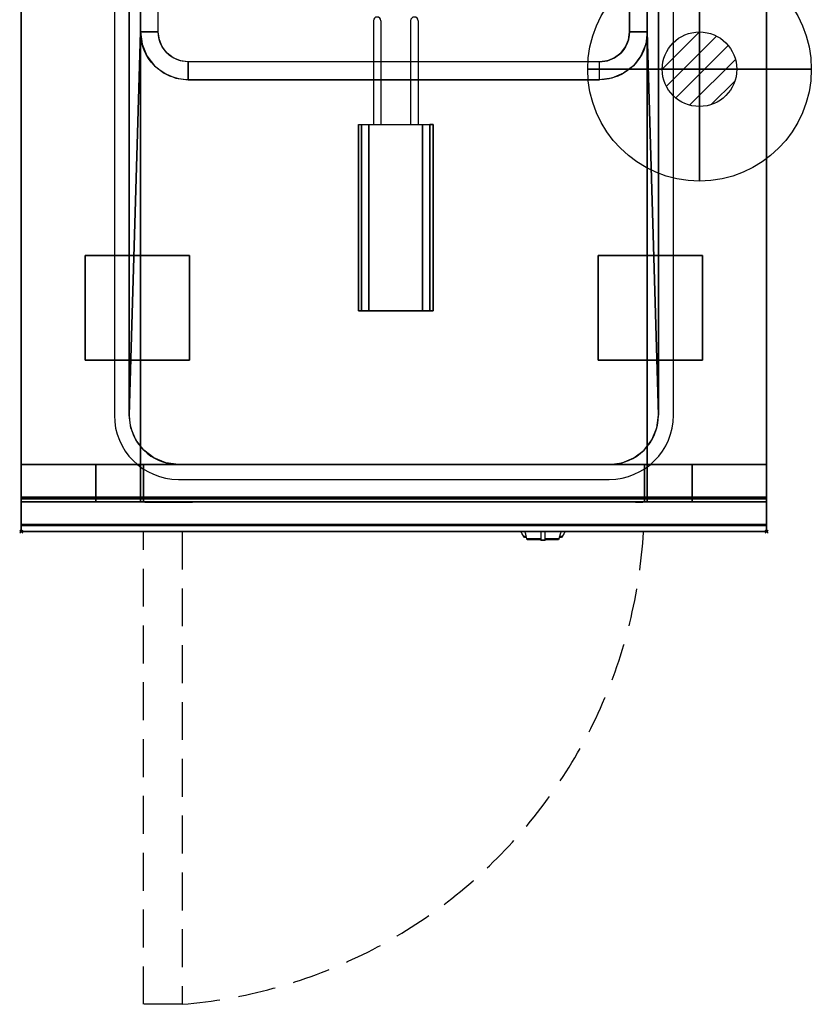
# Model space of a CAD drawing. Extents: x -1 to 530, y -1167 to 1.
# Drawn here: x -1 to 530, y -1167 to -507 of the extents above; entities that cross this region are included whole.
import ezdxf

# ---------------------------------------------------------------- set-up
doc = ezdxf.new("R2010")
doc.units = 0
doc.header["$PDMODE"] = 35
doc.linetypes.add('NASCOSTA', pattern=[0.381, 0.254, -0.127])
for name, color, linetype in [('IQ_200_2D', 1, 'Continuous'), ('IQ_200_3D', 1, 'Continuous'), ('IQ_204_2D', 7, 'Continuous'), ('IQ_204_3D', 7, 'Continuous'), ('IQ_CON_GAS_INT', 7, 'Continuous'), ('IQ_INS_3D', 3, 'Continuous')]:
    doc.layers.add(name, color=color, linetype=linetype)

# ---------------------------------------------------------------- blocks, each defined once
blk = doc.blocks.new('*X0')
at = {"color": 0}
for p, q in [((200.863, 2209.046), (203.368, 2211.552)), ((201.14, 2207.909), (204.506, 2211.275)), ((201.77, 2207.125), (205.29, 2210.645)), ((202.7, 2206.641), (205.774, 2209.714)), ((204.153, 2206.68), (205.735, 2208.261))]:
    blk.add_line(p, q, dxfattribs=at)
blk = doc.blocks.new('GAS')
for radius in [3, 1]:
    blk.add_circle((0, 0), radius)
at = {"extrusion": (-1, 0, 0)}
for radius in [3, 1]:
    blk.add_circle((0, 0), radius, dxfattribs=at)
at = {"extrusion": (0, -1, 0)}
for radius in [3, 1]:
    blk.add_circle((0, 0), radius, dxfattribs=at)
at = {"xscale": 0.4000000000000909, "yscale": 0.4000000000000909, "zscale": 0.4000000000000909}
blk.add_blockref('*X0', (-81.345, -883.621), dxfattribs=at)
at = {"extrusion": (-1, 0, 0), "xscale": 0.3999999999999773, "yscale": 0.3999999999999773, "zscale": 0.3999999999999773}
blk.add_blockref('*X0', (-81.345, -883.621), dxfattribs=at)
at = {"extrusion": (0, -1, 0), "xscale": 0.4000000000000909, "yscale": 0.4000000000000909, "zscale": 0.4000000000000909}
blk.add_blockref('*X0', (-81.345, -883.621), dxfattribs=at)

msp = doc.modelspace()

# ---------------------------------------------------------------- linework, layer by layer
at = {"layer": 'IQ_200_2D'}
for p, q in [((336.09, -851.48), (335.2, -850)), ((337.17, -853.29), (336.09, -851.48)), ((338.4, -851.84), (337.85, -850)), ((348.5, -850), (348.5, -852.18)), ((351.5, -852.18), (351.5, -850)), ((362.15, -850), (361.6, -851.84)), ((363.91, -851.48), (362.83, -853.29)), ((364.8, -850), (363.91, -851.48)), ((338.84, -853.29), (337.17, -853.29)), ((337.6, -854), (337.17, -853.29)), ((339.05, -854), (337.6, -854)), ((339.29, -854.79), (338.4, -851.84)), ((348.5, -854.79), (339.29, -854.79)), ((339.5, -855.5), (339.29, -854.79)), ((348.5, -855.5), (339.5, -855.5)), ((348.5, -852.18), (348.5, -855.81)), ((348.5, -855.81), (348.5, -856.03)), ((351.5, -855.81), (348.5, -855.81)), ((348.5, -856.03), (348.5, -856.03)), ((351.5, -856.03), (348.5, -856.03)), ((351.5, -855.81), (351.5, -852.18)), ((360.71, -854.79), (351.5, -854.79)), ((360.5, -855.5), (351.5, -855.5)), ((351.5, -856.03), (351.5, -855.81)), ((351.5, -856.03), (351.5, -856.03)), ((360.71, -854.79), (360.5, -855.5)), ((361.6, -851.84), (360.71, -854.79)), ((362.4, -854), (360.95, -854)), ((362.83, -853.29), (361.16, -853.29)), ((362.83, -853.29), (362.4, -854))]:
    msp.add_line(p, q, dxfattribs=at)
msp.add_lwpolyline([(500, -850), (0, -850), (0, 0), (500, 0)], close=True, dxfattribs=at)
at = {"layer": 'IQ_200_3D'}
for points, invisible_edges in [([(0, -3.94, 900), (72.5, -158, 900), (72.5, -772, 900), (0, -846, 900)], 13), ([(0, -3.94, 900), (72.5, -158, 900), (72.5, -772, 900), (0, -846, 900)], 13), ([(0, -3.94, 900), (0, -45, 863), (0, -805, 863), (0, -846, 900)], 7), ([(500, -3.94, 900), (427.5, -158, 900), (427.5, -772, 900), (500, -846, 900)], 13), ([(500, -3.94, 900), (427.5, -158, 900), (427.5, -772, 900), (500, -846, 900)], 13), ([(500, -3.94, 900), (500, -45, 863), (500, -805, 863), (500, -846, 900)], 7), ([(0, -45, 863), (0, -45, 200), (0, -805, 200), (0, -805, 863)], 8), ([(500, -45, 863), (500, -45, 200), (500, -805, 200), (500, -805, 863)], 8), ([(92, -169, 750), (80, -169, 890), (80, -515, 890), (92, -515, 750)], 1), ([(92, -169, 750), (80, -169, 890), (80, -515, 890), (92, -515, 750)], 1), ([(92, -169, 750), (408, -169, 750), (408, -515, 750), (92, -515, 750)], 5), ([(92, -169, 750), (408, -169, 750), (408, -515, 750), (92, -515, 750)], 5), ([(73.62, -780.54, 900), (72.5, -772, 900), (80, -515, 890), (81.09, -523.28, 890)], 8), ([(73.62, -780.54, 900), (72.5, -772, 900), (80, -515, 890), (81.09, -523.28, 890)], 8), ([(80, -515, 890), (81.09, -523.28, 890), (92.68, -520.18, 750), (92, -515, 750)], 2), ([(80, -515, 890), (81.09, -523.28, 890), (92.68, -520.18, 750), (92, -515, 750)], 2), ([(81.09, -523.28, 890), (84.29, -531, 890), (94.68, -525, 750), (92.68, -520.18, 750)], 10), ([(81.09, -523.28, 890), (84.29, -531, 890), (94.68, -525, 750), (92.68, -520.18, 750)], 10), ([(92.68, -520.18, 750), (92, -515, 750), (408, -515, 750), (407.32, -520.18, 750)], 10), ([(92.68, -520.18, 750), (92, -515, 750), (408, -515, 750), (407.32, -520.18, 750)], 10), ([(94.68, -525, 750), (92.68, -520.18, 750), (407.32, -520.18, 750), (405.32, -525, 750)], 10), ([(94.68, -525, 750), (92.68, -520.18, 750), (407.32, -520.18, 750), (405.32, -525, 750)], 10), ([(418.91, -523.28, 890), (415.71, -531, 890), (405.32, -525, 750), (407.32, -520.18, 750)], 10), ([(418.91, -523.28, 890), (415.71, -531, 890), (405.32, -525, 750), (407.32, -520.18, 750)], 10), ([(420, -515, 890), (418.91, -523.28, 890), (407.32, -520.18, 750), (408, -515, 750)], 2), ([(420, -515, 890), (418.91, -523.28, 890), (407.32, -520.18, 750), (408, -515, 750)], 2), ([(426.38, -780.54, 900), (427.5, -772, 900), (420, -515, 890), (418.91, -523.28, 890)], 8), ([(426.38, -780.54, 900), (427.5, -772, 900), (420, -515, 890), (418.91, -523.28, 890)], 8), ([(76.92, -788.5, 900), (73.62, -780.54, 900), (81.09, -523.28, 890), (84.29, -531, 890)], 10), ([(76.92, -788.5, 900), (73.62, -780.54, 900), (81.09, -523.28, 890), (84.29, -531, 890)], 10), ([(84.29, -531, 890), (89.37, -537.63, 890), (97.86, -529.14, 750), (94.68, -525, 750)], 10), ([(84.29, -531, 890), (89.37, -537.63, 890), (97.86, -529.14, 750), (94.68, -525, 750)], 10), ([(97.86, -529.14, 750), (94.68, -525, 750), (405.32, -525, 750), (402.14, -529.14, 750)], 10), ([(97.86, -529.14, 750), (94.68, -525, 750), (405.32, -525, 750), (402.14, -529.14, 750)], 10), ([(415.71, -531, 890), (410.63, -537.63, 890), (402.14, -529.14, 750), (405.32, -525, 750)], 10), ([(415.71, -531, 890), (410.63, -537.63, 890), (402.14, -529.14, 750), (405.32, -525, 750)], 10), ([(423.08, -788.5, 900), (426.38, -780.54, 900), (418.91, -523.28, 890), (415.71, -531, 890)], 10), ([(423.08, -788.5, 900), (426.38, -780.54, 900), (418.91, -523.28, 890), (415.71, -531, 890)], 10), ([(82.17, -795.33, 900), (76.92, -788.5, 900), (84.29, -531, 890), (89.37, -537.63, 890)], 10), ([(82.17, -795.33, 900), (76.92, -788.5, 900), (84.29, -531, 890), (89.37, -537.63, 890)], 10), ([(89.37, -537.63, 890), (96, -542.71, 890), (102, -532.32, 750), (97.86, -529.14, 750)], 10), ([(89.37, -537.63, 890), (96, -542.71, 890), (102, -532.32, 750), (97.86, -529.14, 750)], 10), ([(96, -542.71, 890), (103.72, -545.91, 890), (106.82, -534.32, 750), (102, -532.32, 750)], 10), ([(96, -542.71, 890), (103.72, -545.91, 890), (106.82, -534.32, 750), (102, -532.32, 750)], 10), ([(102, -532.32, 750), (97.86, -529.14, 750), (402.14, -529.14, 750), (398, -532.32, 750)], 10), ([(102, -532.32, 750), (97.86, -529.14, 750), (402.14, -529.14, 750), (398, -532.32, 750)], 10), ([(106.82, -534.32, 750), (102, -532.32, 750), (398, -532.32, 750), (393.18, -534.32, 750)], 10), ([(106.82, -534.32, 750), (102, -532.32, 750), (398, -532.32, 750), (393.18, -534.32, 750)], 10), ([(103.72, -545.91, 890), (112, -547, 890), (112, -535, 750), (106.82, -534.32, 750)], 8), ([(103.72, -545.91, 890), (112, -547, 890), (112, -535, 750), (106.82, -534.32, 750)], 8), ([(112, -535, 750), (106.82, -534.32, 750), (393.18, -534.32, 750), (388, -535, 750)], 2), ([(112, -535, 750), (106.82, -534.32, 750), (393.18, -534.32, 750), (388, -535, 750)], 2), ([(396.28, -545.91, 890), (388, -547, 890), (388, -535, 750), (393.18, -534.32, 750)], 8), ([(396.28, -545.91, 890), (388, -547, 890), (388, -535, 750), (393.18, -534.32, 750)], 8), ([(404, -542.71, 890), (396.28, -545.91, 890), (393.18, -534.32, 750), (398, -532.32, 750)], 10), ([(404, -542.71, 890), (396.28, -545.91, 890), (393.18, -534.32, 750), (398, -532.32, 750)], 10), ([(410.63, -537.63, 890), (404, -542.71, 890), (398, -532.32, 750), (402.14, -529.14, 750)], 10), ([(410.63, -537.63, 890), (404, -542.71, 890), (398, -532.32, 750), (402.14, -529.14, 750)], 10), ([(417.83, -795.33, 900), (423.08, -788.5, 900), (415.71, -531, 890), (410.63, -537.63, 890)], 10), ([(417.83, -795.33, 900), (423.08, -788.5, 900), (415.71, -531, 890), (410.63, -537.63, 890)], 10), ([(89, -800.58, 900), (82.17, -795.33, 900), (89.37, -537.63, 890), (96, -542.71, 890)], 10), ([(89, -800.58, 900), (82.17, -795.33, 900), (89.37, -537.63, 890), (96, -542.71, 890)], 10), ([(411, -800.58, 900), (417.83, -795.33, 900), (410.63, -537.63, 890), (404, -542.71, 890)], 10), ([(411, -800.58, 900), (417.83, -795.33, 900), (410.63, -537.63, 890), (404, -542.71, 890)], 10), ([(96.96, -803.88, 900), (89, -800.58, 900), (96, -542.71, 890), (103.72, -545.91, 890)], 10), ([(96.96, -803.88, 900), (89, -800.58, 900), (96, -542.71, 890), (103.72, -545.91, 890)], 10), ([(105.5, -805, 900), (96.96, -803.88, 900), (103.72, -545.91, 890), (112, -547, 890)], 10), ([(105.5, -805, 900), (96.96, -803.88, 900), (103.72, -545.91, 890), (112, -547, 890)], 10), ([(394.5, -805, 900), (388, -547, 890), (112, -547, 890), (105.5, -805, 900)], 5), ([(394.5, -805, 900), (388, -547, 890), (112, -547, 890), (105.5, -805, 900)], 5), ([(394.5, -805, 900), (403.04, -803.88, 900), (396.28, -545.91, 890), (388, -547, 890)], 10), ([(394.5, -805, 900), (403.04, -803.88, 900), (396.28, -545.91, 890), (388, -547, 890)], 10), ([(403.04, -803.88, 900), (411, -800.58, 900), (404, -542.71, 890), (396.28, -545.91, 890)], 10), ([(403.04, -803.88, 900), (411, -800.58, 900), (404, -542.71, 890), (396.28, -545.91, 890)], 10), ([(73.62, -780.54, 900), (72.5, -772, 900), (0, -846, 900)], 14), ([(73.62, -780.54, 900), (72.5, -772, 900), (0, -846, 900)], 14), ([(426.38, -780.54, 900), (427.5, -772, 900), (500, -846, 900)], 14), ([(426.38, -780.54, 900), (427.5, -772, 900), (500, -846, 900)], 14), ([(76.92, -788.5, 900), (73.62, -780.54, 900), (0, -846, 900)], 14), ([(76.92, -788.5, 900), (73.62, -780.54, 900), (0, -846, 900)], 14), ([(423.08, -788.5, 900), (426.38, -780.54, 900), (500, -846, 900)], 14), ([(423.08, -788.5, 900), (426.38, -780.54, 900), (500, -846, 900)], 14), ([(82.17, -795.33, 900), (76.92, -788.5, 900), (0, -846, 900)], 14), ([(82.17, -795.33, 900), (76.92, -788.5, 900), (0, -846, 900)], 14), ([(417.83, -795.33, 900), (423.08, -788.5, 900), (500, -846, 900)], 14), ([(417.83, -795.33, 900), (423.08, -788.5, 900), (500, -846, 900)], 14), ([(89, -800.58, 900), (82.17, -795.33, 900), (0, -846, 900)], 14), ([(89, -800.58, 900), (82.17, -795.33, 900), (0, -846, 900)], 14), ([(411, -800.58, 900), (417.83, -795.33, 900), (500, -846, 900)], 14), ([(411, -800.58, 900), (417.83, -795.33, 900), (500, -846, 900)], 14), ([(96.96, -803.88, 900), (89, -800.58, 900), (0, -846, 900)], 14), ([(96.96, -803.88, 900), (89, -800.58, 900), (0, -846, 900)], 14), ([(105.5, -805, 900), (96.96, -803.88, 900), (0, -846, 900)], 14), ([(105.5, -805, 900), (96.96, -803.88, 900), (0, -846, 900)], 14), ([(0, -805, 200), (500, -805, 200), (420, -805, 280), (80, -805, 280)], 10), ([(0, -805, 863), (80, -805, 650), (80, -805, 280), (0, -805, 200)], 5), ([(80, -805, 650), (0, -805, 863), (500, -805, 863), (420, -805, 650)], 5), ([(105.5, -805, 900), (0, -846, 900), (500, -846, 900), (394.5, -805, 900)], 7), ([(105.5, -805, 900), (0, -846, 900), (500, -846, 900), (394.5, -805, 900)], 7), ([(0, -805, 265), (0, -805, 200), (0, -828, 200), (0, -828, 265)], 4), ([(0, -805, 650), (0, -805, 265), (0, -828, 265), (0, -828, 650)], 4), ([(0, -805, 650), (50, -805, 650), (50, -805, 265), (0, -805, 265)], 4), ([(0, -805, 863), (0, -830, 863), (0, -846, 900)], 10), ([(0, -805, 861), (0, -805, 650), (0, -827, 650), (0, -827, 861)], 4), ([(50, -805, 265), (450, -805, 265), (420, -805, 280), (80, -805, 280)], 14), ([(50, -805, 650), (50, -805, 265), (50, -828, 265), (50, -828, 650)], 4), ([(50, -805, 650), (80, -805, 650), (80, -805, 280), (50, -805, 265)], 6), ([(50, -805, 650), (50, -805, 265), (50, -828, 265), (50, -828, 650)], 4), ([(420, -830, 280), (80, -830, 280), (80, -805, 280), (420, -805, 280)], 4), ([(80, -805, 650), (80, -805, 280), (80, -830, 280), (80, -828, 650)], 5), ([(394.5, -805, 900), (403.04, -803.88, 900), (500, -846, 900)], 14), ([(394.5, -805, 900), (403.04, -803.88, 900), (500, -846, 900)], 14), ([(403.04, -803.88, 900), (411, -800.58, 900), (500, -846, 900)], 14), ([(403.04, -803.88, 900), (411, -800.58, 900), (500, -846, 900)], 14), ([(500, -805, 863), (420, -805, 650), (420, -805, 280), (500, -805, 200)], 5), ([(420, -805, 650), (420, -805, 280), (420, -830, 280), (420, -828, 650)], 5), ([(450, -805, 650), (420, -805, 650), (420, -805, 280), (450, -805, 265)], 6), ([(450, -805, 650), (450, -805, 265), (450, -828, 265), (450, -828, 650)], 4), ([(500, -805, 650), (450, -805, 650), (450, -805, 265), (500, -805, 265)], 4), ([(450, -805, 650), (450, -805, 265), (450, -828, 265), (450, -828, 650)], 4), ([(500, -805, 265), (500, -805, 200), (500, -828, 200), (500, -828, 265)], 4), ([(500, -805, 650), (500, -805, 265), (500, -828, 265), (500, -828, 650)], 4), ([(500, -805, 863), (500, -830, 863), (500, -846, 900)], 10), ([(500, -805, 861), (500, -805, 650), (500, -827, 650), (500, -827, 861)], 4), ([(0, -827, 861), (0, -828.15, 860.77), (500, -828.15, 860.77), (500, -827, 861)], 2), ([(0, -828.15, 650.23), (0, -827, 650), (500, -827, 650), (500, -828.15, 650.23)], 8), ([(0, -827, 861), (0, -828.15, 860.77), (0, -828.15, 650.23), (0, -827, 650)], 10), ([(0, -828, 200), (0, -828.77, 200.15), (500, -828.77, 200.15), (500, -828, 200)], 2), ([(0, -828.77, 264.85), (0, -828, 265), (500, -828, 265), (500, -828.77, 264.85)], 8), ([(0, -828, 265), (0, -828.77, 264.85), (0, -828.77, 200.15), (0, -828, 200)], 10), ([(0, -828, 650), (0, -828.77, 649.85), (0, -828.77, 265.15), (0, -828, 265)], 10), ([(0, -828.77, 649.85), (0, -828, 650), (50, -828, 650), (50, -828.77, 649.85)], 8), ([(0, -828.77, 265.15), (0, -828, 265), (50, -828, 265), (50, -828.77, 265.15)], 8), ([(0, -828.15, 860.77), (0, -829.12, 860.12), (500, -829.12, 860.12), (500, -828.15, 860.77)], 10), ([(0, -829.12, 650.88), (0, -828.15, 650.23), (500, -828.15, 650.23), (500, -829.12, 650.88)], 10), ([(0, -828.15, 860.77), (0, -829.12, 860.12), (0, -829.12, 650.88), (0, -828.15, 650.23)], 10), ([(0, -828.77, 200.15), (0, -829.41, 200.59), (500, -829.41, 200.59), (500, -828.77, 200.15)], 10), ([(0, -829.41, 264.41), (0, -828.77, 264.85), (500, -828.77, 264.85), (500, -829.41, 264.41)], 10), ([(0, -828.77, 264.85), (0, -829.41, 264.41), (0, -829.41, 200.59), (0, -828.77, 200.15)], 10), ([(0, -828.77, 649.85), (0, -829.41, 649.41), (0, -829.41, 265.59), (0, -828.77, 265.15)], 10), ([(0, -829.41, 649.41), (0, -828.77, 649.85), (50, -828.77, 649.85), (50, -829.41, 649.41)], 10), ([(0, -829.41, 265.59), (0, -828.77, 265.15), (50, -828.77, 265.15), (50, -829.41, 265.59)], 10), ([(0, -829.12, 860.12), (0, -829.77, 859.15), (500, -829.77, 859.15), (500, -829.12, 860.12)], 10), ([(0, -829.77, 651.85), (0, -829.12, 650.88), (500, -829.12, 650.88), (500, -829.77, 651.85)], 10), ([(0, -829.12, 860.12), (0, -829.77, 859.15), (0, -829.77, 651.85), (0, -829.12, 650.88)], 10), ([(0, -829.41, 200.59), (0, -829.85, 201.23), (500, -829.85, 201.23), (500, -829.41, 200.59)], 10), ([(0, -829.85, 263.77), (0, -829.41, 264.41), (500, -829.41, 264.41), (500, -829.85, 263.77)], 10), ([(0, -829.41, 264.41), (0, -829.85, 263.77), (0, -829.85, 201.23), (0, -829.41, 200.59)], 10), ([(0, -829.41, 649.41), (0, -829.85, 648.77), (0, -829.85, 266.23), (0, -829.41, 265.59)], 10), ([(0, -829.85, 648.77), (0, -829.41, 649.41), (50, -829.41, 649.41), (50, -829.85, 648.77)], 10), ([(0, -829.85, 266.23), (0, -829.41, 265.59), (50, -829.41, 265.59), (50, -829.85, 266.23)], 10), ([(0, -829.77, 859.15), (0, -830, 858), (500, -830, 858), (500, -829.77, 859.15)], 8), ([(0, -830, 653), (0, -829.77, 651.85), (500, -829.77, 651.85), (500, -830, 653)], 2), ([(0, -829.77, 859.15), (0, -830, 858), (0, -830, 653), (0, -829.77, 651.85)], 8), ([(0, -829.85, 201.23), (0, -830, 202), (500, -830, 202), (500, -829.85, 201.23)], 8), ([(0, -830, 263), (0, -829.85, 263.77), (500, -829.85, 263.77), (500, -830, 263)], 2), ([(0, -829.85, 263.77), (0, -830, 263), (0, -830, 202), (0, -829.85, 201.23)], 8), ([(0, -829.85, 648.77), (0, -830, 648), (0, -830, 267), (0, -829.85, 266.23)], 8), ([(0, -830, 648), (0, -829.85, 648.77), (50, -829.85, 648.77), (50, -830, 648)], 2), ([(0, -830, 267), (0, -829.85, 266.23), (50, -829.85, 266.23), (50, -830, 267)], 2), ([(0, -830, 863), (0, -845.31, 860.06), (0, -846, 900)], 10), ([(50, -828, 265), (50, -828.77, 265.15), (450, -828.77, 265.15), (450, -828, 265)], 2), ([(50, -828, 650), (50, -828.77, 649.85), (50, -828.77, 265.15), (50, -828, 265)], 10), ([(50, -828.77, 649.85), (50, -828, 650), (80, -828, 650), (80, -828.77, 649.85)], 8), ([(50, -828, 650), (50, -828.77, 649.85), (50, -828.77, 265.15), (50, -828, 265)], 10), ([(50, -828.77, 265.15), (50, -829.41, 265.59), (450, -829.41, 265.59), (450, -828.77, 265.15)], 10), ([(50, -828.77, 649.85), (50, -829.41, 649.41), (50, -829.41, 265.59), (50, -828.77, 265.15)], 10), ([(50, -829.41, 649.41), (50, -828.77, 649.85), (80, -828.77, 649.85), (80, -829.41, 649.41)], 10), ([(50, -828.77, 649.85), (50, -829.41, 649.41), (50, -829.41, 265.59), (50, -828.77, 265.15)], 10), ([(50, -829.41, 265.59), (50, -829.85, 266.23), (450, -829.85, 266.23), (450, -829.41, 265.59)], 10), ([(50, -829.41, 649.41), (50, -829.85, 648.77), (50, -829.85, 266.23), (50, -829.41, 265.59)], 10), ([(50, -829.85, 648.77), (50, -829.41, 649.41), (80, -829.41, 649.41), (80, -829.85, 648.77)], 10), ([(50, -829.41, 649.41), (50, -829.85, 648.77), (50, -829.85, 266.23), (50, -829.41, 265.59)], 10), ([(50, -829.85, 266.23), (50, -830, 267), (450, -830, 267), (450, -829.85, 266.23)], 8), ([(50, -829.85, 648.77), (50, -830, 648), (50, -830, 267), (50, -829.85, 266.23)], 8), ([(50, -830, 648), (50, -829.85, 648.77), (80, -829.85, 648.77), (80, -830, 648)], 2), ([(50, -829.85, 648.77), (50, -830, 648), (50, -830, 267), (50, -829.85, 266.23)], 8), ([(50, -830, 267), (450, -830, 267), (420, -830, 280), (80, -830, 280)], 10), ([(50, -830, 648), (80, -830, 648), (80, -830, 280), (50, -830, 267)], 4), ([(80, -828.77, 649.85), (80, -828, 650), (80, -830, 280)], 10), ([(80, -829.41, 649.41), (80, -828.77, 649.85), (80, -830, 280)], 10), ([(80, -829.85, 648.77), (80, -829.41, 649.41), (80, -830, 280)], 10), ([(80, -830, 648), (80, -829.85, 648.77), (80, -830, 280)], 2), ([(450, -828.77, 649.85), (450, -828, 650), (420, -828, 650), (420, -828.77, 649.85)], 8), ([(420, -828.77, 649.85), (420, -828, 650), (420, -830, 280)], 10), ([(450, -829.41, 649.41), (450, -828.77, 649.85), (420, -828.77, 649.85), (420, -829.41, 649.41)], 10), ([(420, -829.41, 649.41), (420, -828.77, 649.85), (420, -830, 280)], 10), ([(450, -829.85, 648.77), (450, -829.41, 649.41), (420, -829.41, 649.41), (420, -829.85, 648.77)], 10), ([(420, -829.85, 648.77), (420, -829.41, 649.41), (420, -830, 280)], 10), ([(450, -830, 648), (450, -829.85, 648.77), (420, -829.85, 648.77), (420, -830, 648)], 2), ([(420, -830, 648), (420, -829.85, 648.77), (420, -830, 280)], 2), ([(450, -830, 648), (420, -830, 648), (420, -830, 280), (450, -830, 267)], 4), ([(450, -828, 650), (450, -828.77, 649.85), (450, -828.77, 265.15), (450, -828, 265)], 10), ([(500, -828.77, 649.85), (500, -828, 650), (450, -828, 650), (450, -828.77, 649.85)], 8), ([(500, -828.77, 265.15), (500, -828, 265), (450, -828, 265), (450, -828.77, 265.15)], 8), ([(450, -828, 650), (450, -828.77, 649.85), (450, -828.77, 265.15), (450, -828, 265)], 10), ([(450, -828.77, 649.85), (450, -829.41, 649.41), (450, -829.41, 265.59), (450, -828.77, 265.15)], 10), ([(500, -829.41, 649.41), (500, -828.77, 649.85), (450, -828.77, 649.85), (450, -829.41, 649.41)], 10), ([(500, -829.41, 265.59), (500, -828.77, 265.15), (450, -828.77, 265.15), (450, -829.41, 265.59)], 10), ([(450, -828.77, 649.85), (450, -829.41, 649.41), (450, -829.41, 265.59), (450, -828.77, 265.15)], 10), ([(450, -829.41, 649.41), (450, -829.85, 648.77), (450, -829.85, 266.23), (450, -829.41, 265.59)], 10), ([(500, -829.85, 648.77), (500, -829.41, 649.41), (450, -829.41, 649.41), (450, -829.85, 648.77)], 10), ([(500, -829.85, 266.23), (500, -829.41, 265.59), (450, -829.41, 265.59), (450, -829.85, 266.23)], 10), ([(450, -829.41, 649.41), (450, -829.85, 648.77), (450, -829.85, 266.23), (450, -829.41, 265.59)], 10), ([(450, -829.85, 648.77), (450, -830, 648), (450, -830, 267), (450, -829.85, 266.23)], 8), ([(500, -830, 648), (500, -829.85, 648.77), (450, -829.85, 648.77), (450, -830, 648)], 2), ([(500, -830, 267), (500, -829.85, 266.23), (450, -829.85, 266.23), (450, -830, 267)], 2), ([(450, -829.85, 648.77), (450, -830, 648), (450, -830, 267), (450, -829.85, 266.23)], 8), ([(500, -827, 861), (500, -828.15, 860.77), (500, -828.15, 650.23), (500, -827, 650)], 10), ([(500, -828, 265), (500, -828.77, 264.85), (500, -828.77, 200.15), (500, -828, 200)], 10), ([(500, -828, 650), (500, -828.77, 649.85), (500, -828.77, 265.15), (500, -828, 265)], 10), ([(500, -828.15, 860.77), (500, -829.12, 860.12), (500, -829.12, 650.88), (500, -828.15, 650.23)], 10), ([(500, -828.77, 264.85), (500, -829.41, 264.41), (500, -829.41, 200.59), (500, -828.77, 200.15)], 10), ([(500, -828.77, 649.85), (500, -829.41, 649.41), (500, -829.41, 265.59), (500, -828.77, 265.15)], 10), ([(500, -829.12, 860.12), (500, -829.77, 859.15), (500, -829.77, 651.85), (500, -829.12, 650.88)], 10), ([(500, -829.41, 264.41), (500, -829.85, 263.77), (500, -829.85, 201.23), (500, -829.41, 200.59)], 10), ([(500, -829.41, 649.41), (500, -829.85, 648.77), (500, -829.85, 266.23), (500, -829.41, 265.59)], 10), ([(500, -829.77, 859.15), (500, -830, 858), (500, -830, 653), (500, -829.77, 651.85)], 8), ([(500, -829.85, 263.77), (500, -830, 263), (500, -830, 202), (500, -829.85, 201.23)], 8), ([(500, -829.85, 648.77), (500, -830, 648), (500, -830, 267), (500, -829.85, 266.23)], 8), ([(500, -830, 863), (500, -845.31, 860.06), (500, -846, 900)], 10), ([(500, -846.46, 860.03), (500, -845.31, 860.06), (0, -845.31, 860.06), (0, -846.46, 860.03)], 8), ([(0, -846.46, 860.03), (0, -845.31, 860.06), (0, -846, 900), (0, -847.04, 899.86)], 10), ([(500, -846, 900), (500, -847.04, 899.86), (0, -847.04, 899.86), (0, -846, 900)], 2), ([(500, -847.58, 860.33), (500, -846.46, 860.03), (0, -846.46, 860.03), (0, -847.58, 860.33)], 10), ([(0, -847.58, 860.33), (0, -846.46, 860.03), (0, -847.04, 899.86), (0, -848, 899.46)], 10), ([(500, -847.04, 899.86), (500, -848, 899.46), (0, -848, 899.46), (0, -847.04, 899.86)], 10), ([(500, -848.57, 860.94), (500, -847.58, 860.33), (0, -847.58, 860.33), (0, -848.57, 860.94)], 10), ([(0, -848.57, 860.94), (0, -847.58, 860.33), (0, -848, 899.46), (0, -848.83, 898.83)], 10), ([(500, -848, 899.46), (500, -848.83, 898.83), (0, -848.83, 898.83), (0, -848, 899.46)], 10), ([(500, -849.34, 861.8), (500, -848.57, 860.94), (0, -848.57, 860.94), (0, -849.34, 861.8)], 10), ([(0, -849.34, 861.8), (0, -848.57, 860.94), (0, -848.83, 898.83), (0, -849.46, 898)], 10), ([(500, -848.83, 898.83), (500, -849.46, 898), (0, -849.46, 898), (0, -848.83, 898.83)], 10), ([(500, -849.83, 862.85), (500, -849.34, 861.8), (0, -849.34, 861.8), (0, -849.83, 862.85)], 10), ([(0, -849.83, 862.85), (0, -849.34, 861.8), (0, -849.46, 898), (0, -849.86, 897.04)], 10), ([(500, -849.46, 898), (500, -849.86, 897.04), (0, -849.86, 897.04), (0, -849.46, 898)], 10), ([(500, -850, 864), (500, -849.83, 862.85), (0, -849.83, 862.85), (0, -850, 864)], 2), ([(0, -850, 864), (0, -849.83, 862.85), (0, -849.86, 897.04), (0, -850, 896)], 2), ([(500, -849.86, 897.04), (500, -850, 896), (0, -850, 896), (0, -849.86, 897.04)], 8), ([(500, -846.46, 860.03), (500, -845.31, 860.06), (500, -846, 900), (500, -847.04, 899.86)], 10), ([(500, -847.58, 860.33), (500, -846.46, 860.03), (500, -847.04, 899.86), (500, -848, 899.46)], 10), ([(500, -848.57, 860.94), (500, -847.58, 860.33), (500, -848, 899.46), (500, -848.83, 898.83)], 10), ([(500, -849.34, 861.8), (500, -848.57, 860.94), (500, -848.83, 898.83), (500, -849.46, 898)], 10), ([(500, -849.83, 862.85), (500, -849.34, 861.8), (500, -849.46, 898), (500, -849.86, 897.04)], 10), ([(500, -850, 864), (500, -849.83, 862.85), (500, -849.86, 897.04), (500, -850, 896)], 2)]:
    msp.add_3dface(points, dxfattribs=dict(at, invisible_edges=invisible_edges))
for points in [[(500, -805, 200), (500, -45, 200), (0, -45, 200), (0, -805, 200)], [(420, -805, 280), (80, -805, 280), (80, -70, 280), (420, -70, 280)], [(80, -805, 280), (80, -805, 650), (80, -70, 650), (80, -70, 280)], [(80, -70, 650), (420, -70, 650), (420, -805, 650), (80, -805, 650)], [(420, -805, 650), (420, -805, 280), (420, -70, 280), (420, -70, 650)], [(72.5, -158, 900), (80, -169, 890), (80, -515, 890), (72.5, -772, 900)], [(72.5, -158, 900), (80, -169, 890), (80, -515, 890), (72.5, -772, 900)], [(427.5, -158, 900), (420, -169, 890), (420, -515, 890), (427.5, -772, 900)], [(427.5, -158, 900), (420, -169, 890), (420, -515, 890), (427.5, -772, 900)], [(408, -169, 750), (420, -169, 890), (420, -515, 890), (408, -515, 750)], [(408, -169, 750), (420, -169, 890), (420, -515, 890), (408, -515, 750)], [(112, -547, 890), (388, -547, 890), (388, -535, 750), (112, -535, 750)], [(112, -547, 890), (388, -547, 890), (388, -535, 750), (112, -535, 750)], [(0, -805, 200), (0, -828, 200), (500, -828, 200), (500, -805, 200)], [(0, -805, 265), (0, -805, 200), (500, -805, 200), (500, -805, 265)], [(0, -828, 265), (0, -805, 265), (500, -805, 265), (500, -828, 265)], [(0, -828, 650), (0, -805, 650), (50, -805, 650), (50, -828, 650)], [(0, -828, 650), (0, -805, 650), (50, -805, 650), (50, -828, 650)], [(0, -828, 265), (0, -805, 265), (50, -805, 265), (50, -828, 265)], [(0, -828, 265), (0, -805, 265), (50, -805, 265), (50, -828, 265)], [(500, -830, 863), (500, -805, 863), (0, -805, 863), (0, -830, 863)], [(0, -830, 863), (0, -805, 863), (500, -805, 863), (500, -830, 863)], [(0, -827, 650), (0, -805, 650), (500, -805, 650), (500, -827, 650)], [(0, -805, 650), (0, -805, 861), (500, -805, 861), (500, -805, 650)], [(0, -805, 861), (0, -827, 861), (500, -827, 861), (500, -805, 861)], [(50, -828, 265), (50, -805, 265), (450, -805, 265), (450, -828, 265)], [(50, -828, 650), (50, -805, 650), (80, -805, 650), (80, -828, 650)], [(50, -828, 650), (50, -805, 650), (80, -805, 650), (80, -828, 650)], [(82, -830, 282), (82, -805, 282), (418, -805, 282), (418, -830, 282)], [(82, -805, 282), (82, -805, 593), (418, -805, 593), (418, -805, 282)], [(82, -830, 282), (82, -830, 593), (82, -805, 593), (82, -805, 282)], [(418, -830, 282), (418, -805, 282), (418, -805, 593), (418, -830, 593)], [(450, -828, 650), (450, -805, 650), (420, -805, 650), (420, -828, 650)], [(500, -828, 650), (500, -805, 650), (450, -805, 650), (450, -828, 650)], [(500, -828, 650), (500, -805, 650), (450, -805, 650), (450, -828, 650)], [(500, -828, 265), (500, -805, 265), (450, -805, 265), (450, -828, 265)], [(500, -828, 265), (500, -805, 265), (450, -805, 265), (450, -828, 265)], [(0, -830, 202), (0, -830, 263), (500, -830, 263), (500, -830, 202)], [(0, -830, 648), (50, -830, 648), (50, -830, 267), (0, -830, 267)], [(500, -845.31, 860.06), (500, -830, 863), (0, -830, 863), (0, -845.31, 860.06)], [(0, -830, 858), (0, -830, 653), (500, -830, 653), (500, -830, 858)], [(82, -830, 282), (418, -830, 282), (418, -830, 593), (82, -830, 593)], [(500, -830, 648), (450, -830, 648), (450, -830, 267), (500, -830, 267)], [(500, -850, 896), (500, -850, 864), (0, -850, 864), (0, -850, 896)]]:
    msp.add_3dface(points, dxfattribs=at)
at = {"layer": 'IQ_204_2D'}
for p, q in [((62.5, -158), (62.5, -772)), ((62.5, -158), (62.5, -772)), ((72.5, -158), (72.5, -772)), ((72.5, -158), (72.5, -772)), ((427.5, -772), (427.5, -158)), ((427.5, -772), (427.5, -158)), ((437.5, -772), (437.5, -158)), ((437.5, -772), (437.5, -158)), ((236.25, -507.5), (236.25, -577.07)), ((241.25, -507.5), (241.25, -577.07)), ((261.25, -507.5), (261.25, -577.07)), ((266.25, -507.5), (266.25, -577.07)), ((226.25, -702.07), (226.25, -577.07)), ((226.25, -577.07), (276.25, -577.07)), ((276.25, -702.07), (276.25, -577.07)), ((226.25, -702.07), (276.25, -702.07)), ((105.5, -805), (394.5, -805)), ((105.5, -805), (394.5, -805)), ((105.5, -815), (394.5, -815)), ((105.5, -815), (394.5, -815))]:
    msp.add_line(p, q, dxfattribs=at)
for points in [[(112, -137), (388, -137, -0.414214), (420, -169), (420, -515, -0.414214), (388, -547), (112, -547, -0.414214), (80, -515), (80, -169, -0.414214)], [(112, -137), (388, -137, -0.414214), (420, -169), (420, -515, -0.414214), (388, -547), (112, -547, -0.414214), (80, -515), (80, -169, -0.414214)], [(112, -149), (388, -149, -0.414214), (408, -169), (408, -515, -0.414214), (388, -535), (112, -535, -0.414214), (92, -515), (92, -169, -0.414214)], [(112, -149), (388, -149, -0.414214), (408, -169), (408, -515, -0.414214), (388, -535), (112, -535, -0.414214), (92, -515), (92, -169, -0.414214)]]:
    msp.add_lwpolyline(points, format="xyb", close=True, dxfattribs=at)
at = {"layer": 'IQ_204_2D', "linetype": 'NASCOSTA', "ltscale": 100}
msp.add_lwpolyline([(108, -850), (108, -1167), (82, -1167), (82, -850)], dxfattribs=at)
at = {"layer": 'IQ_204_2D'}
for centre, radius, start, end in [((238.75, -507.5), 2.5, 0, 180), ((263.75, -507.5), 2.5, 0, 180), ((105.5, -772), 43, 180, 270), ((105.5, -772), 43, 180, 270), ((105.5, -772), 33, 180, 270), ((105.5, -772), 33, 180, 270), ((394.5, -772), 33, 270, 0), ((394.5, -772), 43, 270, 0), ((394.5, -772), 33, 270, 0), ((394.5, -772), 43, 270, 0)]:
    msp.add_arc(centre, radius, start, end, dxfattribs=at)
at = {"layer": 'IQ_204_2D', "linetype": 'NASCOSTA', "ltscale": 100}
msp.add_arc((80.11, -830.26), 337.9, 274.73544, 356.65044, dxfattribs=at)
at = {"layer": 'IQ_204_3D'}
for points, invisible_edges in [([(226.25, -577.07, 968), (228.3, -577.07, 972.95), (228.3, -577.07, 957.05), (226.25, -577.07, 962)], 15), ([(226.25, -577.07, 962), (228.3, -577.07, 957.05), (228.3, -702.07, 957.05), (226.25, -702.07, 962)], 10), ([(228.3, -577.07, 972.95), (233.25, -577.07, 975), (233.25, -577.07, 955), (228.3, -577.07, 957.05)], 15), ([(233.25, -577.07, 975), (269.25, -577.07, 975), (269.25, -577.07, 955), (233.25, -577.07, 955)], 15), ([(274.2, -577.07, 972.95), (269.25, -577.07, 975), (269.25, -577.07, 955), (274.2, -577.07, 957.05)], 15), ([(276.25, -577.07, 968), (274.2, -577.07, 972.95), (274.2, -577.07, 957.05), (276.25, -577.07, 962)], 15), ([(226.25, -702.07, 968), (228.3, -702.07, 972.95), (228.3, -702.07, 957.05), (226.25, -702.07, 962)], 15), ([(228.3, -702.07, 972.95), (233.25, -702.07, 975), (233.25, -702.07, 955), (228.3, -702.07, 957.05)], 15), ([(233.25, -702.07, 975), (269.25, -702.07, 975), (269.25, -702.07, 955), (233.25, -702.07, 955)], 15), ([(274.2, -702.07, 972.95), (269.25, -702.07, 975), (269.25, -702.07, 955), (274.2, -702.07, 957.05)], 15), ([(276.25, -702.07, 968), (274.2, -702.07, 972.95), (274.2, -702.07, 957.05), (276.25, -702.07, 962)], 15)]:
    msp.add_3dface(points, dxfattribs=dict(at, invisible_edges=invisible_edges))
for points in [[(226.25, -577.07, 962), (226.25, -577.07, 968), (226.25, -702.07, 968), (226.25, -702.07, 962)], [(226.25, -577.07, 968), (228.3, -577.07, 972.95), (228.3, -702.07, 972.95), (226.25, -702.07, 968)], [(228.3, -577.07, 957.05), (233.25, -577.07, 955), (233.25, -702.07, 955), (228.3, -702.07, 957.05)], [(228.3, -577.07, 972.95), (233.25, -577.07, 975), (233.25, -702.07, 975), (228.3, -702.07, 972.95)], [(269.25, -577.07, 955), (269.25, -702.07, 955), (233.25, -702.07, 955), (233.25, -577.07, 955)], [(233.25, -577.07, 975), (269.25, -577.07, 975), (269.25, -702.07, 975), (233.25, -702.07, 975)], [(269.25, -577.07, 955), (274.2, -577.07, 957.05), (274.2, -702.07, 957.05), (269.25, -702.07, 955)], [(269.25, -577.07, 975), (274.2, -577.07, 972.95), (274.2, -702.07, 972.95), (269.25, -702.07, 975)], [(274.2, -577.07, 957.05), (276.25, -577.07, 962), (276.25, -702.07, 962), (274.2, -702.07, 957.05)], [(276.25, -577.07, 968), (274.2, -577.07, 972.95), (274.2, -702.07, 972.95), (276.25, -702.07, 968)], [(276.25, -577.07, 962), (276.25, -577.07, 968), (276.25, -702.07, 968), (276.25, -702.07, 962)], [(88, -830.3, 848.5), (83, -830.3, 842.5), (83, -830.3, 714.5), (88, -830.3, 708.5)], [(85, -830.3, 694.5), (115, -830.3, 694.5), (115, -830.3, 664.5), (85, -830.3, 664.5)], [(412, -830.3, 848.5), (417, -830.3, 842.5), (417, -830.3, 714.5), (412, -830.3, 708.5)]]:
    msp.add_3dface(points, dxfattribs=at)
at = {"layer": 'IQ_INS_3D'}
for p in [(0, -850), (500, -850)]:
    msp.add_point(p, dxfattribs=at)

# ---------------------------------------------------------------- block references
at = {"layer": 'IQ_CON_GAS_INT', "xscale": 25, "yscale": 25, "zscale": 25}
msp.add_blockref('GAS', (455, -540), dxfattribs=at)

# ---------------------------------------------------------------- meshes
at = {"layer": 'IQ_200_3D'}
mesh = msp.add_polyface(dxfattribs=at)
corners = [(43, -735, 197.5), (113, -735, 197.5), (113, -665, 197.5), (43, -665, 197.5), (43, -735, 200), (113, -735, 200), (113, -665, 200), (43, -665, 200)]
mesh.append_faces([[corners[k] for k in face] for face in [(0, 3, 2, 1), (4, 5, 6, 7), (0, 1, 5, 4), (3, 7, 6, 2), (0, 4, 7, 3), (1, 2, 6, 5)]])
mesh = msp.add_polyface(dxfattribs=at)
corners = [(387, -735, 197.5), (457, -735, 197.5), (457, -665, 197.5), (387, -665, 197.5), (387, -735, 200), (457, -735, 200), (457, -665, 200), (387, -665, 200)]
mesh.append_faces([[corners[k] for k in face] for face in [(0, 3, 2, 1), (4, 5, 6, 7), (0, 1, 5, 4), (3, 7, 6, 2), (0, 4, 7, 3), (1, 2, 6, 5)]])

doc.saveas('drawing.dxf')
